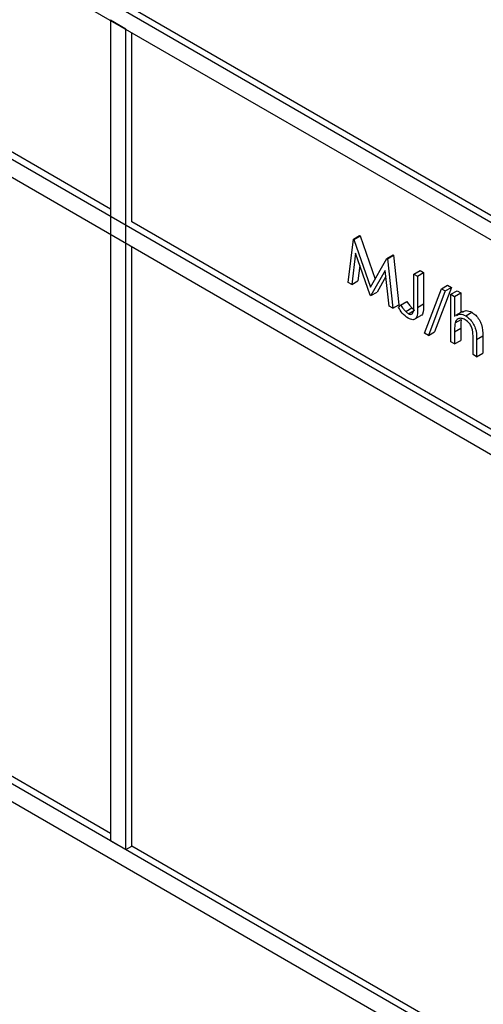
# Model space of a CAD drawing. Units: millimetres. Extents: x 5 to 415, y 5 to 292.
# Drawn here: x 304 to 305, y 218 to 221 of the extents above; entities that cross this region are included whole.
import ezdxf

# ---------------------------------------------------------------- set-up
doc = ezdxf.new("R2010")
doc.units = ezdxf.units.MM

msp = doc.modelspace()

# ---------------------------------------------------------------- linework, layer by layer
at = {"color": 7, "linetype": 'Continuous', "lineweight": 25}
for p, q in [((302.0063, 222.2378), (307.1682, 219.2579)), ((301.9922, 222.2297), (307.1541, 219.2498)), ((307.1187, 219.2293), (302.0275, 222.1684)), ((307.1187, 218.7802), (302.0275, 221.7193)), ((302.0275, 221.6785), (307.1187, 218.7394)), ((304.6085, 220.2457), (302.8195, 221.2785)), ((304.6085, 220.6785), (304.6085, 218.8004)), ((304.6438, 220.6581), (304.6085, 220.6785)), ((304.6438, 218.78), (304.6438, 220.6581)), ((304.658, 220.2171), (304.658, 220.6499)), ((307.1187, 217.3513), (302.0275, 220.2904)), ((301.9922, 220.27), (307.1541, 217.2901)), ((305.952, 219.4701), (304.658, 220.2171)), ((305.1651, 220.1775), (305.1792, 220.1857)), ((305.1663, 220.1768), (305.1804, 220.185)), ((305.1792, 220.1857), (305.1804, 220.185)), ((305.1804, 220.185), (305.2148, 220.0861)), ((305.153, 220.0784), (305.1651, 220.1775)), ((305.1651, 220.1775), (305.1663, 220.1768)), ((305.1663, 220.1768), (305.2042, 220.0678)), ((304.658, 218.7882), (304.658, 220.16)), ((305.17, 220.145), (305.1613, 220.0736)), ((305.2034, 220.0493), (305.17, 220.145)), ((305.2421, 220.1331), (305.2562, 220.1412)), ((305.2433, 220.1324), (305.2574, 220.1405)), ((305.2562, 220.1412), (305.2574, 220.1405)), ((305.2574, 220.1405), (305.2696, 220.0273)), ((305.1797, 220.1171), (305.1754, 220.0817)), ((305.2042, 220.0678), (305.2421, 220.1331)), ((305.2421, 220.1331), (305.2433, 220.1324)), ((305.2433, 220.1324), (305.2555, 220.0192)), ((305.2384, 220.1054), (305.2052, 220.0482)), ((305.2472, 220.024), (305.2384, 220.1054)), ((305.3038, 220.0974), (305.3179, 220.1056)), ((305.3038, 220.0974), (305.3121, 220.0927)), ((305.3038, 220.0268), (305.3038, 220.0974)), ((305.3121, 220.0927), (305.3262, 220.1008)), ((305.3179, 220.1056), (305.3262, 220.1008)), ((305.3262, 220.1008), (305.3262, 220.0291)), ((305.1613, 220.0736), (305.153, 220.0784)), ((305.1613, 220.0736), (305.1754, 220.0817)), ((305.2399, 220.0917), (305.2194, 220.0564)), ((305.3121, 220.0927), (305.3121, 220.021)), ((305.367, 220.0637), (305.3811, 220.0718)), ((305.3811, 220.0718), (305.3898, 220.0668)), ((305.2052, 220.0482), (305.2034, 220.0493)), ((305.2052, 220.0482), (305.2194, 220.0564)), ((305.3285, 219.962), (305.367, 220.0637)), ((305.3757, 220.0587), (305.3372, 219.957)), ((305.3898, 220.0668), (305.3514, 219.9652)), ((305.367, 220.0637), (305.3757, 220.0587)), ((305.3757, 220.0587), (305.3898, 220.0668)), ((305.3887, 220.0512), (305.4028, 220.0593)), ((305.3887, 220.0512), (305.3969, 220.0464)), ((305.3887, 219.9423), (305.3887, 220.0512)), ((305.3969, 220.0464), (305.411, 220.0546)), ((305.4028, 220.0593), (305.411, 220.0546)), ((305.411, 220.0546), (305.411, 220.0093)), ((305.2555, 220.0192), (305.2696, 220.0273)), ((305.2684, 220.0212), (305.2733, 220.0266)), ((305.2733, 220.0266), (305.2874, 220.0347)), ((305.3121, 220.021), (305.3262, 220.0291)), ((305.3969, 220.0464), (305.3969, 220.0005)), ((305.2555, 220.0192), (305.2472, 220.024)), ((305.2851, 220.0118), (305.2992, 220.02)), ((305.2911, 220.0068), (305.3052, 220.015)), ((305.4149, 220.0115), (305.399, 220.0023)), ((305.4225, 220.0017), (305.4366, 220.0099)), ((305.3039, 219.9931), (305.3198, 220.0023)), ((305.3982, 219.9857), (305.4123, 219.9938)), ((305.3372, 219.957), (305.3285, 219.962)), ((305.3372, 219.957), (305.3514, 219.9652)), ((305.3969, 219.9656), (305.411, 219.9737)), ((305.3969, 219.9656), (305.3969, 219.9375)), ((305.411, 219.9737), (305.411, 219.9457)), ((305.3969, 219.9375), (305.3887, 219.9423)), ((305.3969, 219.9375), (305.411, 219.9457)), ((305.4393, 219.913), (305.4393, 219.9495)), ((305.4476, 219.9479), (305.4617, 219.9561)), ((305.4476, 219.9479), (305.4476, 219.9083)), ((305.4617, 219.9561), (305.4617, 219.9164)), ((305.4476, 219.9083), (305.4617, 219.9164)), ((305.4476, 219.9083), (305.4393, 219.913)), ((304.6085, 218.8168), (302.8195, 219.8495)), ((304.6085, 218.8004), (304.6438, 218.78)), ((304.6438, 218.78), (304.658, 218.7882)), ((305.952, 218.0412), (304.658, 218.7882))]:
    msp.add_line(p, q, dxfattribs=at)
for points, knots in [([(305.2733, 220.0266), (305.2754, 220.0237), (305.2792, 220.0186), (305.2833, 220.0139), (305.2851, 220.0118)], [0, 0, 0, 0, 0.560091, 1, 1, 1, 1]), ([(305.2874, 220.0347), (305.2896, 220.0319), (305.2933, 220.0267), (305.2974, 220.022), (305.2992, 220.02)], [0, 0, 0, 0, 0.560091, 1, 1, 1, 1]), ([(305.2911, 220.0068), (305.2924, 220.0062), (305.2949, 220.005), (305.2983, 220.0052), (305.301, 220.0068), (305.3042, 220.0131), (305.304, 220.0207), (305.3038, 220.0268)], [0, 0, 0, 0, 0.12496, 0.249895, 0.374862, 0.499866, 1, 1, 1, 1]), ([(305.3262, 220.0291), (305.3262, 220.0204), (305.3263, 220.0095), (305.3214, 220.0027), (305.3199, 220.0023), (305.3198, 220.0023)], [0, 0, 0, 0, 0.795798, 0.995781, 1, 1, 1, 1]), ([(305.2906, 219.9962), (305.2859, 219.9998), (305.2775, 220.0064), (305.2712, 220.0167), (305.2684, 220.0212)], [0, 0, 0, 0, 0.557531, 1, 1, 1, 1]), ([(305.2851, 220.0118), (305.2861, 220.0107), (305.2881, 220.0087), (305.2902, 220.0074), (305.2911, 220.0068)], [0, 0, 0, 0, 0.559865, 1, 1, 1, 1]), ([(305.3121, 220.021), (305.3123, 220.012), (305.3125, 220.0007), (305.306, 219.9938), (305.3, 219.9919), (305.2944, 219.9945), (305.2906, 219.9962)], [0, 0, 0, 0, 0.499538, 0.625072, 0.750669, 1, 1, 1, 1]), ([(305.2992, 220.02), (305.3003, 220.0189), (305.3022, 220.0169), (305.3043, 220.0155), (305.3052, 220.015)], [0, 0, 0, 0, 0.559865, 1, 1, 1, 1]), ([(305.4013, 220.0023), (305.4039, 220.0039), (305.4096, 220.0076), (305.4179, 220.0038), (305.4225, 220.0017)], [0, 0, 0, 0, 0.454808, 1, 1, 1, 1]), ([(305.4154, 220.0104), (305.418, 220.0121), (305.4237, 220.0158), (305.4321, 220.012), (305.4366, 220.0099)], [0, 0, 0, 0, 0.454808, 1, 1, 1, 1]), ([(305.4366, 220.0099), (305.4396, 220.0078), (305.4456, 220.0037), (305.4535, 219.9936), (305.4616, 219.9766), (305.4617, 219.9645), (305.4617, 219.9561)], [0, 0, 0, 0, 0.187026, 0.3739, 0.560599, 1, 1, 1, 1]), ([(305.3982, 219.9857), (305.3977, 219.9821), (305.3969, 219.9756), (305.3969, 219.9687), (305.3969, 219.9656)], [0, 0, 0, 0, 0.559663, 1, 1, 1, 1]), ([(305.421, 219.993), (305.4181, 219.9944), (305.4123, 219.997), (305.4055, 219.9955), (305.4005, 219.9918), (305.3989, 219.9877), (305.3982, 219.9857)], [0, 0, 0, 0, 0.279543, 0.5593948, 0.7797034, 1, 1, 1, 1]), ([(305.4123, 219.9938), (305.4119, 219.9902), (305.411, 219.9838), (305.411, 219.9768), (305.411, 219.9737)], [0, 0, 0, 0, 0.559663, 1, 1, 1, 1]), ([(305.4384, 219.9677), (305.4377, 219.9706), (305.4363, 219.9763), (305.4304, 219.9865), (305.4246, 219.9906), (305.421, 219.993)], [0, 0, 0, 0, 0.281319, 0.561488, 1, 1, 1, 1]), ([(305.4225, 220.0017), (305.4255, 219.9997), (305.4315, 219.9956), (305.4394, 219.9854), (305.4474, 219.9684), (305.4475, 219.9564), (305.4476, 219.9479)], [0, 0, 0, 0, 0.187026, 0.3739, 0.560599, 1, 1, 1, 1]), ([(305.4393, 219.9495), (305.4393, 219.9528), (305.4394, 219.9587), (305.4387, 219.965), (305.4384, 219.9677)], [0, 0, 0, 0, 0.56029, 1, 1, 1, 1])]:
    msp.add_open_spline(points, degree=3, knots=knots, dxfattribs=at)

doc.saveas('drawing.dxf')
